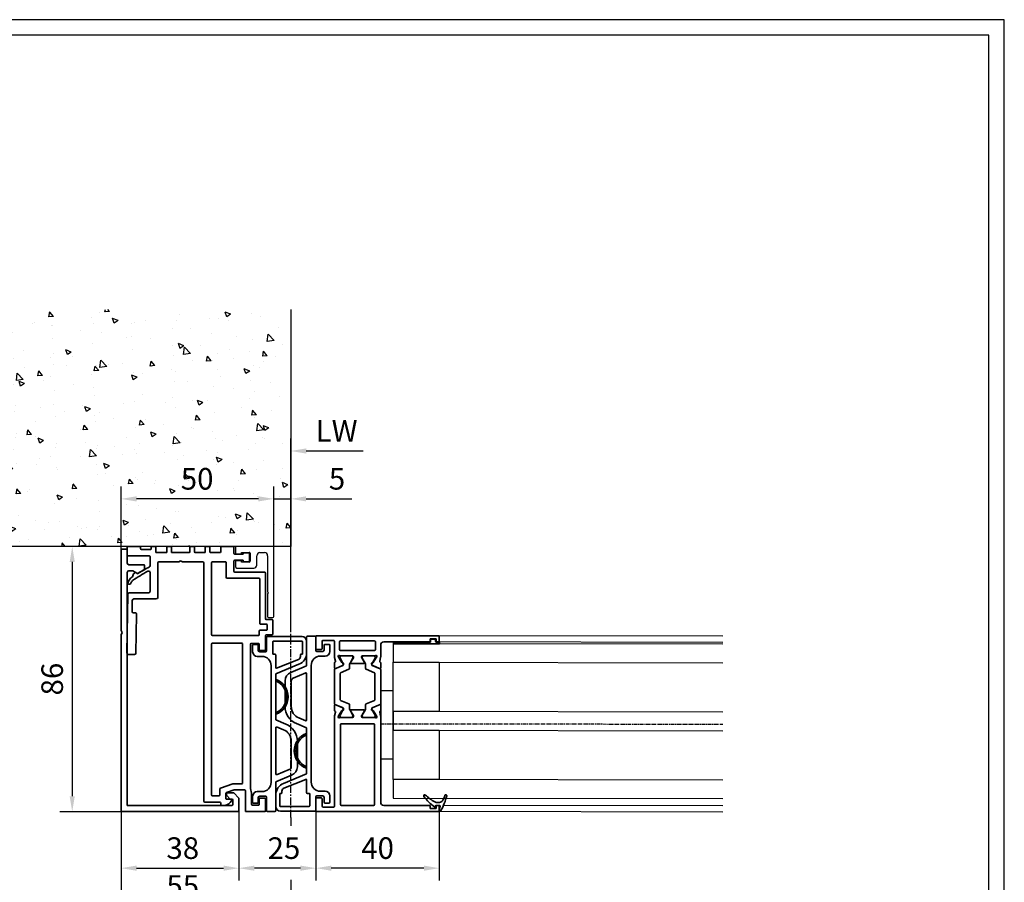
# Model space of a CAD drawing. Units: millimetres. Extents: x 0 to 1189, y -6584 to 0.
# Drawn here: x 275 to 594, y -6443 to -6164 of the extents above; entities that cross this region are included whole.
import ezdxf

# ---------------------------------------------------------------- set-up
doc = ezdxf.new("R2010")
doc.units = ezdxf.units.MM
doc.linetypes.add('CENTER', pattern=[2, 1.25, -0.25, 0.25, -0.25])
doc.linetypes.add('MITTEX2', pattern=[4, 2.5, -0.5, 0.5, -0.5])
for name, color, linetype in [('01_ZRahmen', 7, 'Continuous'), ('03_Mittellinie', 1, 'MITTEX2'), ('BLOCK 325232-XX-1-20 Dichtprofil$0$325232', 3, 'Continuous'), ('BLOCK_258601-XX-1-40_Verkleidungsprofil Wandmontage$0$BLOCK_258601-XX-1-40_Verkleidungsprofil Wandmontage', 3, 'Continuous'), ('BLOCK_325549-XX-1-20_Mitteldichtungsprofil PVC$0$BLOCK_325549-XX-1-20_Mitteldichtungsprofil PVC', 253, 'Continuous'), ('BLOCK_325554-XX-1-20_Vertikalprofil fest NSK$0$BLOCK_325554-XX-1-20_Vertikalprofil fest NSK', 3, 'Continuous'), ('BLOCK_325560-XX-1-20_Pfostenprofil$0$BLOCK_325560-XX-1-20_Pfostenprofil', 252, 'Continuous'), ('Duenn', 255, 'Continuous'), ('Konstruktion', 31, 'Continuous'), ('Mass', 7, 'Continuous'), ('Wand', 7, 'Continuous'), ('XREF Pro Green VP FF HSK rechts$0$Duenn', 7, 'Continuous'), ('XREF Pro Green VP HSK Anlaufprofil Seitenwand$0$Duenn', 7, 'Continuous')]:
    doc.layers.add(name, color=color, linetype=linetype)
doc.styles.add('Bemassungstext (DORMA)', font='isocpeur.ttf')
doc.dimstyles.new('DORMA_M', dxfattribs={"dimtxt": 3.5, "dimasz": 2.5, "dimexe": 2, "dimexo": 0, "dimgap": 1.5, "dimtad": 1, "dimdec": 8, "dimtxsty": 'Bemassungstext (DORMA)', "dimcen": 0.1, "dimclrt": 256, "dimadec": 8, "dimazin": 2, "dimtfac": 1, "dimtdec": 8, "dimtmove": 0, "dimatfit": 3, "dimfxl": 1, "dimtolj": 1, "dimarcsym": 0})

# ---------------------------------------------------------------- blocks, each defined once
blk = doc.blocks.new('BLOCK_325554-XX-1-20_Vertikalprofil fest NSK$0$BLOCK_325554-XX-1-20_Vertikalprofil fest NSK')
at = {"layer": 'BLOCK_325554-XX-1-20_Vertikalprofil fest NSK$0$BLOCK_325554-XX-1-20_Vertikalprofil fest NSK', "color": 3, "linetype": 'Continuous', "lineweight": 35}
for p, q in [((-57, 40), (-57, 0)), ((-52.8, 40), (-57, 40)), ((-52.5, 38.3), (-52.5, 39.7)), ((-4.5, 38.3), (-4.5, 39.7)), ((-4.2, 40), (0, 40)), ((0, 40), (0, 0)), ((-55.5, 34.3), (-55.5, 37.7)), ((-55.2, 38), (-52.8, 38)), ((-1.8, 38), (-4.2, 38)), ((-1.5, 34.3), (-1.5, 37.7)), ((-26.17, 34), (-55.2, 34)), ((-28.8, 32), (-54.7, 32)), ((-26.5, 32.06), (-26.5, 28.1)), ((-26.23, 32.77), (-26.07, 32.71)), ((-24.27, 31.56), (-26, 32.68)), ((-24.76, 33.68), (-25.93, 33.97)), ((-24.15, 34), (-22.65, 34)), ((-22.37, 33.58), (-23.3, 31.41)), ((-10.63, 33.58), (-9.7, 31.41)), ((-8.85, 34), (-10.35, 34)), ((-8.73, 31.56), (-7, 32.68)), ((-8.24, 33.68), (-7.07, 33.97)), ((-6.77, 32.77), (-6.93, 32.71)), ((-6.83, 34), (-1.8, 34)), ((-6.5, 32.06), (-6.5, 28.1)), ((-4.8, 21), (-4.8, 32)), ((-2, 32.3), (-4.5, 32.3)), ((-1.7, 21), (-1.7, 32)), ((-55, 31.7), (-55, 21.3)), ((-28.5, 21.3), (-28.5, 31.7)), ((-24.3, 28.77), (-25.82, 27.84)), ((-24.19, 31.21), (-24.18, 31.38)), ((-23.9, 31.02), (-23.44, 31.26)), ((-9.1, 31.02), (-9.56, 31.26)), ((-8.81, 31.21), (-8.82, 31.38)), ((-8.7, 28.77), (-7.18, 27.84)), ((-26.2, 27.8), (-25.98, 27.8)), ((-24, 28.6), (-24, 24.4)), ((-9, 28.6), (-9, 24.4)), ((-6.8, 27.8), (-7.02, 27.8)), ((-26.5, 20.94), (-26.5, 24.9)), ((-26.2, 25.2), (-25.98, 25.2)), ((-24.3, 24.23), (-25.82, 25.16)), ((-8.7, 24.23), (-7.18, 25.16)), ((-6.8, 25.2), (-7.02, 25.2)), ((-6.5, 20.94), (-6.5, 24.9)), ((-54.7, 21), (-28.8, 21)), ((-26.23, 20.23), (-26.07, 20.29)), ((-24.27, 21.44), (-26, 20.32)), ((-24.76, 19.32), (-25.93, 19.03)), ((-24.19, 21.79), (-24.18, 21.62)), ((-23.9, 21.98), (-23.44, 21.74)), ((-22.37, 19.42), (-23.3, 21.59)), ((-10.63, 19.42), (-9.7, 21.59)), ((-9.1, 21.98), (-9.56, 21.74)), ((-8.81, 21.79), (-8.82, 21.62)), ((-8.73, 21.44), (-7, 20.32)), ((-8.24, 19.32), (-7.07, 19.03)), ((-6.77, 20.23), (-6.93, 20.29)), ((-4.5, 20.7), (-2, 20.7)), ((-55, 3), (-55, 18)), ((-54, 19), (-26.17, 19)), ((-24.15, 19), (-22.65, 19)), ((-8.85, 19), (-10.35, 19)), ((-3, 19), (-6.83, 19)), ((-2, 3), (-2, 18)), ((-57, 0), (-55, 0)), ((-56, 3), (-55, 3)), ((-56, 1), (-56, 3)), ((-55, 1), (-56, 1)), ((-55, 0), (-55, 1)), ((-1, 3), (-2, 3)), ((-2, 0), (-2, 1)), ((-2, 1), (-1, 1)), ((0, 0), (-2, 0)), ((-1, 1), (-1, 3))]:
    blk.add_line(p, q, dxfattribs=at)
at = {"layer": 'BLOCK_325554-XX-1-20_Vertikalprofil fest NSK$0$BLOCK_325554-XX-1-20_Vertikalprofil fest NSK', "color": 8, "linetype": 'Continuous', "lineweight": 35}
for p, q in [((-25.86, 32.19), (-26.1, 32.19)), ((-23.88, 31.13), (-25.69, 32.17)), ((-22.25, 33.82), (-23.35, 31.22)), ((-22.11, 29.28), (-20.96, 31.98)), ((-11.03, 34), (-21.97, 34)), ((-20.78, 32.1), (-12.22, 32.1)), ((-10.89, 29.28), (-12.04, 31.98)), ((-10.75, 33.82), (-9.65, 31.22)), ((-9.12, 31.13), (-7.31, 32.17)), ((-7.14, 32.19), (-6.9, 32.19)), ((-26.49, 31.8), (-26.49, 28.4)), ((-25.69, 28.03), (-24.11, 28.94)), ((-23.53, 31.1), (-23.78, 31.1)), ((-23.51, 29.1), (-22.38, 29.1)), ((-9.49, 29.1), (-10.62, 29.1)), ((-9.47, 31.1), (-9.22, 31.1)), ((-7.31, 28.03), (-8.89, 28.94)), ((-6.51, 31.8), (-6.51, 28.4)), ((-26.1, 28.01), (-25.86, 28.01)), ((-6.9, 28.01), (-7.14, 28.01)), ((-26.49, 21.2), (-26.49, 24.6)), ((-26.1, 24.99), (-25.86, 24.99)), ((-25.69, 24.97), (-24.11, 24.06)), ((-23.51, 23.9), (-22.38, 23.9)), ((-22.11, 23.72), (-20.96, 21.02)), ((-10.89, 23.72), (-12.04, 21.02)), ((-9.49, 23.9), (-10.62, 23.9)), ((-7.31, 24.97), (-8.89, 24.06)), ((-6.9, 24.99), (-7.14, 24.99)), ((-6.51, 21.2), (-6.51, 24.6)), ((-25.86, 20.81), (-26.1, 20.81)), ((-23.88, 21.87), (-25.69, 20.83)), ((-23.53, 21.9), (-23.78, 21.9)), ((-22.25, 19.18), (-23.35, 21.78)), ((-12.22, 20.9), (-20.78, 20.9)), ((-10.75, 19.18), (-9.65, 21.78)), ((-9.47, 21.9), (-9.22, 21.9)), ((-9.12, 21.87), (-7.31, 20.83)), ((-7.14, 20.81), (-6.9, 20.81)), ((-21.97, 19), (-11.03, 19))]:
    blk.add_line(p, q, dxfattribs=at)
at = {"layer": 'BLOCK_325554-XX-1-20_Vertikalprofil fest NSK$0$BLOCK_325554-XX-1-20_Vertikalprofil fest NSK', "color": 3, "linetype": 'Continuous', "lineweight": 35}
for centre, radius, start, end in [((-52.8, 39.7), 0.3, 0, 90), ((-4.2, 39.7), 0.3, 90, 180), ((-55.2, 37.7), 0.3, 90, 180), ((-52.8, 38.3), 0.3, 270, 0), ((-4.2, 38.3), 0.3, 180, 270), ((-1.8, 37.7), 0.3, 0, 90), ((-55.2, 34.3), 0.3, 180, 270), ((-54.7, 31.7), 0.3, 90, 180), ((-28.8, 31.7), 0.3, 0, 90), ((-26.32, 32.48), 0.3, 72, 211.7883), ((-27, 32.06), 0.5, 0, 31.7883), ((-26.17, 33), 1, 76, 90), ((-26.16, 32.43), 0.3, 57, 72), ((-24.69, 33.97), 0.3, 256, 333.3461), ((-24.15, 33.7), 0.3, 90, 153.3461), ((-22.65, 33.7), 0.3, 337, 90), ((-10.35, 33.7), 0.3, 90, 203), ((-8.85, 33.7), 0.3, 26.6539, 90), ((-8.31, 33.97), 0.3, 206.6539, 284), ((-6.83, 33), 1, 90, 104), ((-6.84, 32.43), 0.3, 108, 123), ((-6.68, 32.48), 0.3, 328.2117, 108), ((-6, 32.06), 0.5, 148.2117, 180), ((-4.5, 32), 0.3, 90, 180), ((-2, 32), 0.3, 0, 90), ((-1.8, 34.3), 0.3, 270, 0), ((-24.2, 28.6), 0.2, 0, 121.4), ((-24.38, 31.39), 0.2, 356.7993, 57), ((-23.99, 31.2), 0.2, 176.7993, 297), ((-23.57, 31.52), 0.3, 297, 337), ((-9.43, 31.52), 0.3, 203, 243), ((-9.01, 31.2), 0.2, 243, 3.2007), ((-8.8, 28.6), 0.2, 58.6, 180), ((-8.62, 31.39), 0.2, 123, 183.2007), ((-26.2, 28.1), 0.3, 180, 270), ((-25.98, 28.1), 0.3, 270, 301.4), ((-7.02, 28.1), 0.3, 238.6, 270), ((-6.8, 28.1), 0.3, 270, 0), ((-26.2, 24.9), 0.3, 90, 180), ((-25.98, 24.9), 0.3, 58.6, 90), ((-24.2, 24.4), 0.2, 238.6, 0), ((-8.8, 24.4), 0.2, 180, 301.4), ((-7.02, 24.9), 0.3, 90, 121.4), ((-6.8, 24.9), 0.3, 0, 90), ((-54.7, 21.3), 0.3, 180, 270), ((-28.8, 21.3), 0.3, 270, 0), ((-26.32, 20.52), 0.3, 148.2117, 288), ((-27, 20.94), 0.5, 328.2117, 0), ((-26.16, 20.57), 0.3, 288, 303), ((-24.69, 19.03), 0.3, 26.6539, 104), ((-24.15, 19.3), 0.3, 206.6539, 270), ((-24.38, 21.61), 0.2, 303, 3.2007), ((-23.99, 21.8), 0.2, 63, 183.2007), ((-23.57, 21.48), 0.3, 23, 63), ((-22.65, 19.3), 0.3, 270, 23), ((-10.35, 19.3), 0.3, 157, 270), ((-9.43, 21.48), 0.3, 117, 157), ((-9.01, 21.8), 0.2, 356.7993, 117), ((-8.85, 19.3), 0.3, 270, 333.3461), ((-8.62, 21.61), 0.2, 176.7993, 237), ((-8.31, 19.03), 0.3, 76, 153.3461), ((-6.84, 20.57), 0.3, 237, 252), ((-6.68, 20.52), 0.3, 252, 31.7883), ((-6, 20.94), 0.5, 180, 211.7883), ((-4.5, 21), 0.3, 180, 270), ((-2, 21), 0.3, 270, 0), ((-54, 18), 1, 90, 180), ((-26.17, 20), 1, 270, 284), ((-6.83, 20), 1, 256, 270), ((-3, 18), 1, 0, 90)]:
    blk.add_arc(centre, radius, start, end, dxfattribs=at)
at = {"layer": 'BLOCK_325554-XX-1-20_Vertikalprofil fest NSK$0$BLOCK_325554-XX-1-20_Vertikalprofil fest NSK', "color": 8, "linetype": 'Continuous', "lineweight": 35}
for centre, radius, start, end in [((-26.1, 31.8), 0.39, 90, 180), ((-25.79, 32), 0.2, 60, 108.1949), ((-21.97, 33.7), 0.3, 90, 157), ((-20.78, 31.9), 0.2, 90, 157), ((-12.22, 31.9), 0.2, 23, 90), ((-11.03, 33.7), 0.3, 23, 90), ((-7.21, 32), 0.2, 71.8051, 120), ((-6.9, 31.8), 0.39, 0, 90), ((-23.51, 27.9), 1.2, 90, 120), ((-23.78, 31.3), 0.2, 240, 270), ((-23.53, 31.3), 0.2, 270, 337), ((-22.38, 29.4), 0.3, 270, 337), ((-10.62, 29.4), 0.3, 203, 270), ((-9.47, 31.3), 0.2, 203, 270), ((-9.49, 27.9), 1.2, 60, 90), ((-9.22, 31.3), 0.2, 270, 300), ((-26.1, 28.4), 0.39, 180, 270), ((-25.79, 28.2), 0.2, 251.8051, 300), ((-7.21, 28.2), 0.2, 240, 288.1949), ((-6.9, 28.4), 0.39, 270, 0), ((-26.1, 24.6), 0.39, 90, 180), ((-25.79, 24.8), 0.2, 60, 108.1949), ((-23.51, 25.1), 1.2, 240, 270), ((-22.38, 23.6), 0.3, 23, 90), ((-10.62, 23.6), 0.3, 90, 157), ((-9.49, 25.1), 1.2, 270, 300), ((-7.21, 24.8), 0.2, 71.8051, 120), ((-6.9, 24.6), 0.39, 0, 90), ((-26.1, 21.2), 0.39, 180, 270), ((-25.79, 21), 0.2, 251.8051, 300), ((-23.78, 21.7), 0.2, 90, 120), ((-23.53, 21.7), 0.2, 23, 90), ((-21.97, 19.3), 0.3, 203, 270), ((-20.78, 21.1), 0.2, 203, 270), ((-12.22, 21.1), 0.2, 270, 337), ((-11.03, 19.3), 0.3, 270, 337), ((-9.47, 21.7), 0.2, 90, 157), ((-9.22, 21.7), 0.2, 60, 90), ((-7.21, 21), 0.2, 240, 288.1949), ((-6.9, 21.2), 0.39, 270, 0)]:
    blk.add_arc(centre, radius, start, end, dxfattribs=at)
blk = doc.blocks.new('BLOCK_325554-XX-1-20_Vertikalprofil fest NSK')
at = {"layer": 'BLOCK_325554-XX-1-20_Vertikalprofil fest NSK$0$BLOCK_325554-XX-1-20_Vertikalprofil fest NSK', "xscale": -1, "rotation": 270}
blk.add_blockref('BLOCK_325554-XX-1-20_Vertikalprofil fest NSK$0$BLOCK_325554-XX-1-20_Vertikalprofil fest NSK', (0, 0), dxfattribs=at)
blk = doc.blocks.new('XREF Pro Green VP FF HSK rechts$0$32542400120')
at = {"color": 9, "linetype": 'Continuous', "lineweight": 35}
for p, q in [((-1.8, 0.79), (-1.8, 0.74)), ((1, -0.47), (1, 0.61)), ((3.5, 2.61), (3.5, 2.62)), ((-0.2, -0.75), (-0.3, -0.75))]:
    blk.add_line(p, q, dxfattribs=at)
at = {"color": 9, "linetype": 'Continuous', "lineweight": 18}
blk.add_line((0, -0.56), (0, 0.56), dxfattribs=at)
at = {"color": 9, "linetype": 'Continuous', "lineweight": 35}
for centre, radius, start, end in [((-1.5, 0.79), 0.3, 118.6504, 180), ((-1.5, 0.74), 0.3, 180, 286.078), ((7.95, -16.5), 20, 103.9388, 118.6504), ((4.12, -18.76), 20, 102.6082, 106.078), ((-0.2, 0.56), 0.2, 0, 102.6082), ((2, 0.61), 1, 117.8766, 180), ((10.88, -16.18), 20, 112.2416, 117.8766), ((3.2, 2.62), 0.3, 0, 103.9388), ((3.2, 2.61), 0.3, 292.2416, 0), ((-0.3, -0.95), 0.2, 90, 217.6255), ((15.38, 11.14), 20, 217.6255, 231.3007), ((-0.2, -0.55), 0.2, 270, 0), ((2, -0.47), 1, 180, 211.0765), ((18.27, 9.34), 20, 211.0765, 221.9457), ((3.13, -4.16), 0.4, 231.3007, 338.6741), ((3.1, -4.3), 0.4, 0, 41.9457)]:
    blk.add_arc(centre, radius, start, end, dxfattribs=at)
blk = doc.blocks.new('*U469')
at = {"layer": 'BLOCK_325549-XX-1-20_Mitteldichtungsprofil PVC$0$BLOCK_325549-XX-1-20_Mitteldichtungsprofil PVC', "color": 9, "linetype": 'Continuous', "lineweight": 35}
for p, q in [((-55.3, 13), (-51.54, 13)), ((-56.8, 11.5), (-56.8, 0.3)), ((-55.3, 2.2), (-55.3, 11.5)), ((-55.1, 11.7), (-51.3, 11.7)), ((-51.1, 11.5), (-51.1, 11.2)), ((-50.9, 11), (-50.32, 11)), ((-49.4, 10.37), (-46.53, 3.27)), ((-47.83, 10.5), (-44.8, 3)), ((-22.92, 10), (-14.65, 10)), ((-22.92, 8), (-14.65, 8)), ((-13.72, 7.37), (-12.07, 3.27)), ((-11.87, 8.12), (-9.8, 3)), ((-29.8, 3), (-28.49, 6.25)), ((-27.53, 3.27), (-26.63, 5.5)), ((-56.5, 0), (-52.2, 0)), ((-55.1, 2), (-51.3, 2)), ((-51.1, 2.2), (-51.1, 2.8)), ((-50.9, 3), (-46.71, 3)), ((-47.4, 1.5), (-9.6, 1.5)), ((-44.8, 3), (-29.8, 3)), ((-42.96, 3), (-42.42, 3)), ((-32.18, 3), (-31.64, 3)), ((-27.35, 3), (-12.25, 3)), ((-9.8, 3), (-0.5, 3)), ((-0.5, 0), (-4.8, 0)), ((-0.2, 2.7), (-0.2, 0.3)), ((-54.2, -3), (-54.2, -4.2)), ((-52.4, -2.7), (-53.9, -2.7)), ((-51.9, -0.3), (-51.9, -2.2)), ((-50.4, -1.5), (-50.4, -3)), ((-6.6, -3), (-6.6, -1.5)), ((-5.1, -0.3), (-5.1, -2.2)), ((-4.6, -2.7), (-3.1, -2.7)), ((-2.8, -3), (-2.8, -4.2)), ((-53.9, -4.5), (-51.9, -4.5)), ((-3.1, -4.5), (-5.1, -4.5))]:
    blk.add_line(p, q, dxfattribs=at)
for centre, radius, start, end in [((-55.3, 11.5), 1.5, 90, 180), ((-51.54, 9), 4, 22, 90), ((-55.1, 11.5), 0.2, 90, 180), ((-51.3, 11.5), 0.2, 0, 90), ((-50.9, 11.2), 0.2, 180, 270), ((-50.32, 10), 1, 22, 90), ((-22.92, 4), 6, 90, 158), ((-14.65, 7), 3, 22, 90), ((-37.3, 1), 6, 19.4712, 160.5288), ((-37.3, 1), 5.5, 21.3237, 158.6763), ((-22.92, 4), 4, 90, 158), ((-14.65, 7), 1, 22, 90), ((-46.71, 3.2), 0.2, 270, 22), ((-27.35, 3.2), 0.2, 158, 270), ((-12.25, 3.2), 0.2, 270, 22), ((-56.5, 0.3), 0.3, 180, 270), ((-55.1, 2.2), 0.2, 180, 270), ((-51.3, 2.2), 0.2, 270, 0), ((-50.9, 2.8), 0.2, 90, 180), ((-47.4, -1.5), 3, 90, 180), ((-9.6, -1.5), 3, 0, 90), ((-4.8, -0.3), 0.3, 90, 180), ((-0.5, 2.7), 0.3, 0, 90), ((-0.5, 0.3), 0.3, 270, 0), ((-53.9, -3), 0.3, 90, 180), ((-52.4, -2.2), 0.5, 270, 0), ((-52.2, -0.3), 0.3, 0, 90), ((-51.9, -3), 1.5, 270, 0), ((-5.1, -3), 1.5, 180, 270), ((-4.6, -2.2), 0.5, 180, 270), ((-3.1, -3), 0.3, 0, 90), ((-53.9, -4.2), 0.3, 180, 270), ((-3.1, -4.2), 0.3, 270, 0)]:
    blk.add_arc(centre, radius, start, end, dxfattribs=at)
blk = doc.blocks.new('BLOCK_325549-XX-1-20_Mitteldichtungsprofil PVC')
at = {"layer": 'BLOCK_325549-XX-1-20_Mitteldichtungsprofil PVC$0$BLOCK_325549-XX-1-20_Mitteldichtungsprofil PVC', "rotation": 90.00000000000001}
blk.add_blockref('*U469', (0, 0), dxfattribs=at)
blk = doc.blocks.new('XREF Pro Green VP FF HSK rechts$0$32554801120')
at = {"layer": 'XREF Pro Green VP FF HSK rechts$0$Duenn', "color": 9, "linetype": 'Continuous', "lineweight": 35}
for p, q in [((-1.1, 2.1), (-1.6, 2.1)), ((-1.6, 2.1), (-1.6, -12.8)), ((-1.1, 1.1), (-1.1, 2.1)), ((-0.4, 0.8), (-0.8, 0.8)), ((-0.1, -0.5), (-0.1, 0.5)), ((-1.1, -0.8), (-0.4, -0.8)), ((-1.1, -12.8), (-1.1, -0.8)), ((-1.1, -2.6), (-1.1, -10.6)), ((-1, -2.6), (-1.1, -2.6)), ((-1, -2.6), (-1, -10.6)), ((-1, -10.6), (-1.1, -10.6)), ((-1.6, -12.8), (-1.1, -12.8))]:
    blk.add_line(p, q, dxfattribs=at)
for centre, start, end in [((-0.8, 1.1), 180, 270), ((-0.4, 0.5), 0, 90), ((-0.4, -0.5), 270, 0)]:
    blk.add_arc(centre, 0.3, start, end, dxfattribs=at)
blk = doc.blocks.new('XREF Pro Green VP FF HSK rechts')
at = {"layer": 'XREF Pro Green VP FF HSK rechts$0$Duenn'}
blk.add_blockref('BLOCK_325549-XX-1-20_Mitteldichtungsprofil PVC', (-40, 57), dxfattribs=at)
at = {"layer": 'XREF Pro Green VP FF HSK rechts$0$Duenn', "xscale": -1}
blk.add_blockref('BLOCK_325554-XX-1-20_Vertikalprofil fest NSK', (0, 57), dxfattribs=at)
at = {"layer": 'XREF Pro Green VP FF HSK rechts$0$Duenn', "xscale": -1, "rotation": 270}
blk.add_blockref('XREF Pro Green VP FF HSK rechts$0$32554801120', (-2, 56), dxfattribs=at)
at = {"layer": 'XREF Pro Green VP FF HSK rechts$0$Duenn', "color": 2, "xscale": -1, "rotation": 270}
blk.add_blockref('XREF Pro Green VP FF HSK rechts$0$32542400120', (-0.5, 2), dxfattribs=at)
blk = doc.blocks.new('*D352')
at = {"layer": 'Defpoints', "color": 0, "transparency": 16777216}
for p in [(310.39, -6334.25), (291.85, -6420.15), (307.69, -6420.15)]:
    blk.add_point(p, dxfattribs=at)
at = {"layer": 'Mass', "color": 0, "lineweight": -2, "transparency": 16777216}
for p, q in [((310.39, -6334.25), (287.85, -6334.25)), ((291.85, -6339.25), (291.85, -6415.15)), ((307.69, -6420.15), (287.85, -6420.15))]:
    blk.add_line(p, q, dxfattribs=at)
at = {"layer": 'Mass', "color": 0, "transparency": 16777216}
for points in [[(291.02, -6339.25), (292.69, -6339.25), (291.85, -6334.25)], [(291.02, -6415.15), (292.69, -6415.15), (291.85, -6420.15)]]:
    blk.add_solid(points, dxfattribs=at)
at = {"layer": 'Mass', "transparency": 16777216, "insert": (285.35, -6377.2), "char_height": 7, "attachment_point": 5, "rotation": 90, "style": 'Bemassungstext (DORMA)'}
blk.add_mtext('\\A1;86', dxfattribs=at)
blk = doc.blocks.new('*D353')
at = {"layer": 'Defpoints', "color": 0, "transparency": 16777216}
for p in [(307.69, -6318.83), (307.69, -6335.15), (357.19, -6334.25)]:
    blk.add_point(p, dxfattribs=at)
at = {"layer": 'Mass', "color": 0, "lineweight": -2, "transparency": 16777216}
for p, q in [((307.69, -6335.15), (307.69, -6314.83)), ((357.19, -6334.25), (357.19, -6314.82)), ((352.19, -6318.82), (312.69, -6318.83))]:
    blk.add_line(p, q, dxfattribs=at)
at = {"layer": 'Mass', "color": 0, "transparency": 16777216}
for points in [[(312.69, -6317.99), (312.69, -6319.66), (307.69, -6318.83)], [(352.19, -6317.99), (352.19, -6319.66), (357.19, -6318.82)]]:
    blk.add_solid(points, dxfattribs=at)
at = {"layer": 'Mass', "transparency": 16777216, "insert": (332.34, -6312.33), "char_height": 7, "attachment_point": 5, "rotation": 0.006, "style": 'Bemassungstext (DORMA)'}
blk.add_mtext('\\A1;50', dxfattribs=at)
blk = doc.blocks.new('*D354')
at = {"layer": 'Defpoints', "color": 0, "transparency": 16777216}
for p in [(370.84, -6420.25), (410.84, -6420.25), (370.84, -6438.45)]:
    blk.add_point(p, dxfattribs=at)
at = {"layer": 'Mass', "color": 0, "lineweight": -2, "transparency": 16777216}
for p, q in [((370.84, -6420.25), (370.84, -6442.45)), ((410.84, -6420.25), (410.84, -6442.45)), ((405.84, -6438.45), (375.84, -6438.45))]:
    blk.add_line(p, q, dxfattribs=at)
at = {"layer": 'Mass', "color": 0, "transparency": 16777216}
for points in [[(375.84, -6437.62), (375.84, -6439.29), (370.84, -6438.45)], [(405.84, -6437.62), (405.84, -6439.28), (410.84, -6438.45)]]:
    blk.add_solid(points, dxfattribs=at)
at = {"layer": 'Mass', "transparency": 16777216, "insert": (390.84, -6431.95), "char_height": 7, "attachment_point": 5, "rotation": 0.006, "style": 'Bemassungstext (DORMA)'}
blk.add_mtext('\\A1;40', dxfattribs=at)
blk = doc.blocks.new('*D355')
at = {"layer": 'Defpoints', "color": 0, "transparency": 16777216}
for p in [(345.89, -6419.85), (370.84, -6420.25), (345.89, -6438.46)]:
    blk.add_point(p, dxfattribs=at)
at = {"layer": 'Mass', "color": 0, "lineweight": -2, "transparency": 16777216}
for p, q in [((345.89, -6419.85), (345.89, -6442.46)), ((370.84, -6420.25), (370.84, -6442.45)), ((365.84, -6438.45), (350.89, -6438.46))]:
    blk.add_line(p, q, dxfattribs=at)
at = {"layer": 'Mass', "color": 0, "transparency": 16777216}
for points in [[(350.89, -6437.62), (350.89, -6439.29), (345.89, -6438.46)], [(365.84, -6437.62), (365.84, -6439.29), (370.84, -6438.45)]]:
    blk.add_solid(points, dxfattribs=at)
at = {"layer": 'Mass', "transparency": 16777216, "insert": (360.49, -6431.96), "char_height": 7, "attachment_point": 5, "rotation": 0.006, "style": 'Bemassungstext (DORMA)'}
blk.add_mtext('\\A1;25', dxfattribs=at)
blk = doc.blocks.new('*D356')
at = {"layer": 'Defpoints', "color": 0, "transparency": 16777216}
for p in [(362.68, -6318.82), (357.19, -6334.48), (362.69, -6361.45)]:
    blk.add_point(p, dxfattribs=at)
at = {"layer": 'Mass', "color": 0, "lineweight": -2, "transparency": 16777216}
for p, q in [((357.19, -6334.48), (357.18, -6314.82)), ((362.69, -6361.45), (362.68, -6314.82)), ((352.18, -6318.82), (347.18, -6318.82)), ((357.18, -6318.82), (362.68, -6318.82)), ((367.68, -6318.82), (382.44, -6318.82))]:
    blk.add_line(p, q, dxfattribs=at)
at = {"layer": 'Mass', "color": 0, "transparency": 16777216}
for points in [[(352.18, -6317.99), (352.19, -6319.66), (357.18, -6318.82)], [(367.68, -6317.99), (367.68, -6319.65), (362.68, -6318.82)]]:
    blk.add_solid(points, dxfattribs=at)
at = {"layer": 'Mass', "transparency": 16777216, "insert": (377.69, -6312.32), "char_height": 7, "attachment_point": 5, "rotation": 0.011, "style": 'Bemassungstext (DORMA)'}
blk.add_mtext('\\A1;5', dxfattribs=at)
blk = doc.blocks.new('*D357')
at = {"layer": 'Defpoints', "color": 0, "transparency": 16777216}
for p in [(307.69, -6420.15), (345.89, -6419.85), (345.89, -6438.46)]:
    blk.add_point(p, dxfattribs=at)
at = {"layer": 'Mass', "color": 0, "lineweight": -2, "transparency": 16777216}
for p, q in [((307.69, -6420.15), (307.69, -6442.45)), ((345.89, -6419.85), (345.89, -6442.46)), ((312.69, -6438.45), (340.89, -6438.46))]:
    blk.add_line(p, q, dxfattribs=at)
at = {"layer": 'Mass', "color": 0, "transparency": 16777216}
for points in [[(312.69, -6437.62), (312.69, -6439.29), (307.69, -6438.45)], [(340.89, -6437.62), (340.89, -6439.29), (345.89, -6438.46)]]:
    blk.add_solid(points, dxfattribs=at)
at = {"layer": 'Mass', "transparency": 16777216, "insert": (327.69, -6431.96), "char_height": 7, "attachment_point": 5, "rotation": 359.994, "style": 'Bemassungstext (DORMA)'}
blk.add_mtext('\\A1;38', dxfattribs=at)
blk = doc.blocks.new('BLOCK_325560-XX-1-20_Pfostenprofil$0$BLOCK_325560-XX-1-20_Pfostenprofil')
at = {"layer": 'BLOCK_325560-XX-1-20_Pfostenprofil$0$BLOCK_325560-XX-1-20_Pfostenprofil', "color": 9, "linetype": 'Continuous', "lineweight": 35}
for p, q in [((-44, 0), (-47.7, 0)), ((-39, 0), (-39.9, 0)), ((-34, 0), (-34.9, 0)), ((-26.5, 0), (-27.4, 0)), ((-21.5, 0), (-22.4, 0)), ((-13.7, 0), (-17.4, 0)), ((-48, -0.3), (-48, -2.7)), ((-47.7, -3), (-40.9, -3)), ((-43.7, -0.7), (-43.7, -0.3)), ((-40.5, -1), (-43.4, -1)), ((-40.2, -0.3), (-40.2, -0.7)), ((-38.7, -2), (-38.7, -0.3)), ((-35.2, -2), (-38.7, -2)), ((-35.2, -0.3), (-35.2, -2)), ((-33.7, -1.7), (-33.7, -0.3)), ((-28, -2), (-33.4, -2)), ((-27.7, -0.3), (-27.7, -1.7)), ((-26.2, -1.7), (-26.2, -0.3)), ((-23, -2), (-25.9, -2)), ((-22.7, -0.3), (-22.7, -1.7)), ((-21.2, -1.7), (-21.2, -0.3)), ((-18, -2), (-20.9, -2)), ((-17.7, -0.3), (-17.7, -1.7)), ((-13.4, -2.22), (-13.4, -0.3)), ((-10.4, -2.52), (-13.1, -2.52)), ((-10.4, -2.32), (-10.4, -2.52)), ((-8.7, -2.02), (-10.1, -2.02)), ((-8.4, -4.67), (-8.4, -2.32)), ((-40.6, -3.3), (-40.6, -6.21)), ((-38.1, -16.5), (-38.1, -5.3)), ((-37.8, -5), (-31.3, -5)), ((-31.3, -5), (-30.7, -4.7)), ((-30.7, -4.7), (-30.1, -5)), ((-30.1, -5), (-23.5, -5)), ((-23.2, -5.3), (-23.2, -82.5)), ((-20.7, -5.3), (-20.7, -28.5)), ((-16.2, -5), (-20.4, -5)), ((-15.9, -10), (-15.9, -5.3)), ((-13.4, -8), (-13.4, -4.77)), ((-13.1, -4.47), (-10.4, -4.47)), ((-10.4, -4.47), (-10.4, -4.67)), ((-10.1, -4.97), (-8.7, -4.97)), ((-46, -8.86), (-46.3, -9.84)), ((-44.7, -8.81), (-45.25, -8.46)), ((-40.6, -8.47), (-40.6, -14.5)), ((-3.5, -8.3), (-13.1, -8.3)), ((-3.2, -23.4), (-3.2, -8.6)), ((-5.3, -10.3), (-15.6, -10.3)), ((-5, -24.9), (-5, -10.6)), ((-47.86, -15.49), (-48.19, -34.5)), ((-41.1, -15), (-47.36, -15)), ((-46.46, -20.99), (-46.39, -17.49)), ((-45.89, -17), (-38.6, -17)), ((-45.47, -21.5), (-45.96, -21.5)), ((-45.19, -34.55), (-44.97, -22.01)), ((-2.9, -25.2), (-4.7, -25.2)), ((-1.1, -23.7), (-2.9, -23.7)), ((-2.6, -26.8), (-2.6, -25.5)), ((-0.8, -28.3), (-0.8, -24)), ((-5.2, -28.5), (-5.2, -27.4)), ((-4.9, -27.1), (-2.9, -27.1)), ((-2.9, -28.6), (-1.1, -28.6)), ((-20.7, -31.6), (-20.7, -80.5)), ((-20.4, -28.8), (-5.5, -28.8)), ((-10.9, -31.3), (-20.4, -31.3)), ((-10.6, -76.55), (-10.6, -31.6)), ((-8.1, -78.41), (-8.1, -31.7)), ((-7.8, -31.4), (-5.5, -31.4)), ((-5.2, -31.7), (-5.2, -33.4)), ((-3.2, -33.4), (-3.2, -28.9)), ((-47.7, -35.01), (-45.7, -35.04)), ((-4.9, -33.7), (-3.5, -33.7)), ((-18, -80.5), (-18, -78.61)), ((-17.8, -78.33), (-13.79, -76.87)), ((-15.8, -79.73), (-13.39, -78.85)), ((-13.69, -76.85), (-10.9, -76.85)), ((-13.39, -78.85), (-10, -78.85)), ((-9.7, -79.15), (-9.7, -85.9)), ((-7.7, -79.9), (-8.1, -78.41)), ((-22.9, -82.8), (-18, -82.8)), ((-20.4, -80.8), (-18.3, -80.8)), ((-16, -81.6), (-16, -80.01)), ((-14.5, -81.9), (-15.7, -81.9)), ((-14.2, -82.4), (-14.2, -82.2)), ((-7.7, -83.5), (-7.7, -79.9)), ((-5.2, -81.8), (-5.2, -83.5)), ((-3.5, -81.5), (-4.9, -81.5)), ((-3.2, -85.6), (-3.2, -81.8)), ((-17.7, -83.1), (-17.7, -83.9)), ((-17.7, -83.9), (-16.34, -83.9)), ((-9.7, -85.9), (-3.5, -85.9)), ((-5.5, -83.8), (-7.4, -83.8))]:
    blk.add_line(p, q, dxfattribs=at)
for centre, radius, start, end in [((-47.7, -0.3), 0.3, 90, 180), ((-44, -0.3), 0.3, 0, 90), ((-39.9, -0.3), 0.3, 90, 180), ((-39, -0.3), 0.3, 0, 90), ((-34.9, -0.3), 0.3, 90, 180), ((-34, -0.3), 0.3, 0, 90), ((-27.4, -0.3), 0.3, 90, 180), ((-26.5, -0.3), 0.3, 0, 90), ((-22.4, -0.3), 0.3, 90, 180), ((-21.5, -0.3), 0.3, 0, 90), ((-17.4, -0.3), 0.3, 90, 180), ((-13.7, -0.3), 0.3, 0, 90), ((-47.7, -2.7), 0.3, 180, 270), ((-43.4, -0.7), 0.3, 180, 270), ((-40.9, -3.3), 0.3, 0, 90), ((-40.5, -0.7), 0.3, 270, 0), ((-33.4, -1.7), 0.3, 180, 270), ((-28, -1.7), 0.3, 270, 0), ((-25.9, -1.7), 0.3, 180, 270), ((-23, -1.7), 0.3, 270, 0), ((-20.9, -1.7), 0.3, 180, 270), ((-18, -1.7), 0.3, 270, 0), ((-13.1, -2.22), 0.3, 180, 270), ((-10.1, -2.32), 0.3, 90, 180), ((-8.7, -2.32), 0.3, 0, 90), ((-41.1, -6.21), 0.5, 296.7755, 0), ((-37.8, -5.3), 0.3, 90, 180), ((-23.5, -5.3), 0.3, 0, 90), ((-20.4, -5.3), 0.3, 90, 180), ((-16.2, -5.3), 0.3, 0, 90), ((-13.1, -4.77), 0.3, 90, 180), ((-10.1, -4.67), 0.3, 180, 270), ((-8.7, -4.67), 0.3, 270, 0), ((-18.35, -51.3), 49, 117.9741, 124.7478), ((-45.8, -8.92), 0.2, 122.933, 162.85), ((-18.35, -51.3), 50.7, 122.3266, 122.933), ((-45.35, -8.63), 0.2, 57.5, 122.3266), ((-18.35, -51.3), 50, 116.7755, 121.803), ((-41.1, -8.47), 0.5, 0, 117.9741), ((-13.1, -8), 0.3, 180, 270), ((-3.5, -8.6), 0.3, 0, 90), ((-47.27, -11.75), 0.5, 159.1711, 339.1711), ((-44, -12.99), 4, 137.4493, 159.1711), ((-18.35, -51.3), 50, 123.9867, 124.8852), ((-44, -12.99), 3, 139.4134, 159.1711), ((-15.6, -10), 0.3, 180, 270), ((-5.3, -10.6), 0.3, 0, 90), ((-47.36, -15.5), 0.5, 90, 179), ((-41.1, -14.5), 0.5, 270, 0), ((-45.89, -17.5), 0.5, 90, 179), ((-38.6, -16.5), 0.5, 270, 0), ((-45.96, -21), 0.5, 179, 270), ((-45.47, -22), 0.5, 359, 90), ((-4.7, -24.9), 0.3, 180, 270), ((-2.9, -23.4), 0.3, 180, 270), ((-2.9, -25.5), 0.3, 0, 90), ((-1.1, -24), 0.3, 0, 90), ((-20.4, -28.5), 0.3, 180, 270), ((-5.5, -28.5), 0.3, 270, 0), ((-4.9, -27.4), 0.3, 90, 180), ((-2.9, -28.9), 0.3, 90, 180), ((-2.9, -26.8), 0.3, 270, 0), ((-1.1, -28.3), 0.3, 270, 0), ((-20.4, -31.6), 0.3, 90, 180), ((-10.9, -31.6), 0.3, 0, 90), ((-7.8, -31.7), 0.3, 90, 180), ((-5.5, -31.7), 0.3, 0, 90), ((-47.69, -34.51), 0.5, 179, 269), ((-45.69, -34.54), 0.5, 269, 359), ((-4.9, -33.4), 0.3, 180, 270), ((-3.5, -33.4), 0.3, 270, 0), ((-10.9, -76.55), 0.3, 270, 0), ((-17.7, -78.61), 0.3, 110, 180), ((-15.7, -80.01), 0.3, 110, 180), ((-13.69, -77.15), 0.3, 90, 110), ((-10, -79.15), 0.3, 0, 90), ((-22.9, -82.5), 0.3, 180, 270), ((-20.4, -80.5), 0.3, 180, 270), ((-18.3, -80.5), 0.3, 270, 0), ((-18, -83.1), 0.3, 0, 90), ((-16.82, -80.94), 3, 279.2047, 330.8483), ((-15.7, -81.6), 0.3, 180, 270), ((-14.5, -82.2), 0.3, 0, 90), ((-4.9, -81.8), 0.3, 90, 180), ((-3.5, -81.8), 0.3, 0, 90), ((-7.4, -83.5), 0.3, 180, 270), ((-5.5, -83.5), 0.3, 270, 0), ((-3.5, -85.6), 0.3, 270, 0)]:
    blk.add_arc(centre, radius, start, end, dxfattribs=at)
blk = doc.blocks.new('BLOCK_325560-XX-1-20_Pfostenprofil')
at = {"layer": 'BLOCK_325560-XX-1-20_Pfostenprofil$0$BLOCK_325560-XX-1-20_Pfostenprofil', "color": 4}
blk.add_blockref('BLOCK_325560-XX-1-20_Pfostenprofil$0$BLOCK_325560-XX-1-20_Pfostenprofil', (0, 0), dxfattribs=at)
blk = doc.blocks.new('BLOCK_258601-XX-1-40_Verkleidungsprofil Wandmontage$0$25860101140')
at = {"layer": 'BLOCK_258601-XX-1-40_Verkleidungsprofil Wandmontage$0$BLOCK_258601-XX-1-40_Verkleidungsprofil Wandmontage', "color": 3, "linetype": 'Continuous', "lineweight": 35}
for p, q in [((-50, -0.9), (-50, -27.21)), ((-48, -0.9), (-50, -0.9)), ((-48, -5.4), (-48, -0.9)), ((-42.7, -5.9), (-47.5, -5.9)), ((-42.4, -7.2), (-42.4, -6.2)), ((-48, -83.9), (-48, -8.4)), ((-47.5, -7.9), (-46.2, -7.9)), ((-46.2, -7.9), (-44.65, -8.7)), ((-44.65, -8.7), (-42.66, -7.64)), ((-50, -27.21), (-49.6, -27.9)), ((-49.6, -27.9), (-50, -28.59)), ((-50, -28.59), (-50, -85.9)), ((-15.8, -80.1), (-15.8, -80.6)), ((-15.8, -80.6), (-14.6, -81.8)), ((-13.49, -79.8), (-15.5, -79.8)), ((-14.6, -81.8), (-14.1, -81.8)), ((-13.8, -82.1), (-13.8, -83.6)), ((-11.8, -81.49), (-13.49, -79.8)), ((-11.8, -85.6), (-11.8, -81.49)), ((-50, -85.9), (-12.1, -85.9)), ((-14.1, -83.9), (-48, -83.9))]:
    blk.add_line(p, q, dxfattribs=at)
for centre, radius, start, end in [((-47.5, -5.4), 0.5, 180, 270), ((-42.7, -6.2), 0.3, 0, 90), ((-47.5, -8.4), 0.5, 90, 180), ((-42.9, -7.2), 0.5, 298.0725, 0), ((-15.5, -80.1), 0.3, 90, 180), ((-14.1, -82.1), 0.3, 0, 90), ((-14.1, -83.6), 0.3, 270, 0), ((-12.1, -85.6), 0.3, 270, 0)]:
    blk.add_arc(centre, radius, start, end, dxfattribs=at)
blk = doc.blocks.new('BLOCK_258601-XX-1-40_Verkleidungsprofil Wandmontage')
at = {"layer": 'BLOCK_258601-XX-1-40_Verkleidungsprofil Wandmontage$0$BLOCK_258601-XX-1-40_Verkleidungsprofil Wandmontage', "color": 4}
blk.add_blockref('BLOCK_258601-XX-1-40_Verkleidungsprofil Wandmontage$0$25860101140', (0, 0), dxfattribs=at)
blk = doc.blocks.new('BLOCK 325232-XX-1-20 Dichtprofil$0$BLOCK 325232-XX-1-20 Dichtprofil')
at = {"layer": 'BLOCK 325232-XX-1-20 Dichtprofil$0$325232'}
for p, q in [((0.000083, 22.723775), (0, 0)), ((1.700029, 23.023774), (0.300083, 23.023774)), ((2.000029, 15.3), (2.000029, 22.723774)), ((1.700029, 15), (2.000029, 15.3)), ((2.000029, 14.7), (1.700029, 15)), ((2.000029, 3), (2.000029, 14.7)), ((11.950022, 7), (6.500022, 7)), ((12.450022, 4.9), (12.450022, 6.5)), ((5.500022, 6), (5.500022, 3)), ((7.700022, 2.2), (7.700022, 4.8)), ((8.000022, 5.1), (10.450022, 5.1)), ((10.450022, 5.1), (10.450022, 4.9)), ((10.750022, 4.6), (12.150022, 4.6)), ((0, 0), (11.950022, 0)), ((4.500022, 2), (3.000029, 2)), ((10.450022, 1.9), (8.000022, 1.9)), ((10.450022, 2.1), (10.450022, 1.9)), ((12.150022, 2.4), (10.750022, 2.4)), ((12.450022, 0.5), (12.450022, 2.1))]:
    blk.add_line(p, q, dxfattribs=at)
for centre, radius, start, end in [((0.300083, 22.723774), 0.3, 90, 179.99979), ((1.700029, 22.723774), 0.3, 0, 90), ((6.500023, 6), 1, 90.00001, 179.99999), ((11.950022, 6.5), 0.5, 0, 90), ((8.000023, 4.8), 0.3, 90.00002, 179.99998), ((10.750022, 4.9), 0.3, 180, 270), ((12.150023, 4.9), 0.3, 269.99998, 0.00002), ((3.000028, 3), 1, 180, 270), ((4.500023, 3), 1, 269.99999, 0.00001), ((8.000022, 2.2), 0.3, 180, 270), ((10.750022, 2.1), 0.3, 90, 180), ((11.950022, 0.5), 0.5, 270, 0.000014), ((12.150022, 2.1), 0.3, 0, 90)]:
    blk.add_arc(centre, radius, start, end, dxfattribs=at)
blk = doc.blocks.new('BLOCK 325232-XX-1-20 Dichtprofil')
at = {"layer": 'BLOCK 325232-XX-1-20 Dichtprofil$0$325232', "xscale": -1, "rotation": 180}
blk.add_blockref('BLOCK 325232-XX-1-20 Dichtprofil$0$BLOCK 325232-XX-1-20 Dichtprofil', (0, 0), dxfattribs=at)
blk = doc.blocks.new('XREF Pro Green VP HSK Anlaufprofil Seitenwand')
at = {"layer": 'XREF Pro Green VP HSK Anlaufprofil Seitenwand$0$Duenn'}
for name in ['BLOCK_325560-XX-1-20_Pfostenprofil', 'BLOCK_258601-XX-1-40_Verkleidungsprofil Wandmontage']:
    blk.add_blockref(name, (0.7, 0), dxfattribs=at)
at = {"layer": 'XREF Pro Green VP HSK Anlaufprofil Seitenwand$0$Duenn', "xscale": -1}
blk.add_blockref('BLOCK 325232-XX-1-20 Dichtprofil', (0.2, 0), dxfattribs=at)
at = {"layer": 'XREF Pro Green VP HSK Anlaufprofil Seitenwand$0$Duenn', "rotation": 180}
blk.add_blockref('BLOCK_325549-XX-1-20_Mitteldichtungsprofil PVC', (-2.15, -86), dxfattribs=at)
blk = doc.blocks.new('*D358')
at = {"layer": 'Defpoints', "color": 0, "transparency": 16777216}
for p in [(362.69, -6422.05), (307.69, -6432.43), (362.69, -6450.74)]:
    blk.add_point(p, dxfattribs=at)
at = {"layer": 'Mass', "color": 0, "lineweight": -2, "transparency": 16777216}
for p, q in [((362.69, -6422.05), (362.69, -6424.71)), ((307.69, -6432.43), (307.69, -6454.73)), ((362.69, -6442.21), (362.69, -6454.74)), ((312.69, -6450.73), (357.69, -6450.74))]:
    blk.add_line(p, q, dxfattribs=at)
at = {"layer": 'Mass', "color": 0, "transparency": 16777216}
for points in [[(312.69, -6449.9), (312.69, -6451.57), (307.69, -6450.73)], [(357.69, -6449.9), (357.69, -6451.57), (362.69, -6450.74)]]:
    blk.add_solid(points, dxfattribs=at)
at = {"layer": 'Mass', "transparency": 16777216, "insert": (327.69, -6444.23), "char_height": 7, "attachment_point": 5, "rotation": 359.994, "style": 'Bemassungstext (DORMA)'}
blk.add_mtext('\\A1;55', dxfattribs=at)
blk = doc.blocks.new('wand6')
at = {"layer": 'Wand'}
h = blk.add_hatch(dxfattribs=at)
h.set_pattern_fill('AR-CONC', color=1, scale=0.1)
h.set_pattern_definition([(50, (-1741.365, 1048.184), (18.21847, -1.59391), [1.905, -20.955]), (355, (-1741.365, 1048.184), (-3.52434, 19.10568), [1.524, -16.76406]), (100.4514, (-1739.847, 1048.051), (14.69412, 17.51178), [1.619, -17.80902]), (46.1842, (-1741.365, 1053.264), (27.1079, -4.20423), [2.8575, -31.4325]), (96.6356, (-1739.106, 1052.914), (23.7404, 24.7426), [2.4285, -26.71356]), (351.1842, (-1741.365, 1053.264), (23.7404, 24.7426), [2.286, -25.14597]), (21, (-1738.825, 1051.994), (15.16144, -10.22652), [1.905, -20.955]), (326, (-1738.825, 1051.994), (6.1802, 18.4188), [1.524, -16.764]), (71.4514, (-1737.562, 1051.142), (21.34164, 8.19228), [1.619, -17.809]), (37.5, (-1741.365, 1048.184), (0.30886, 8.455504), [0, -16.5608, 0, -17.018, 0, -16.8275]), (7.5, (-1741.365, 1048.184), (6.681966, 10.018057), [0, -9.7028, 0, -16.1798, 0, -6.4135]), (327.5, (-1747.0295, 1048.184), (13.55906, -0.572874), [0, -6.35, 0, -19.812, 0, -26.289]), (317.5, (-1749.57, 1048.184), (14.81292, 2.54265), [0, -8.255, 0, -13.1572, 0, -18.669])])
h.paths.add_polyline_path([(211.62, 0), (211.65, 0.09), (211.73, 76.81), (0, 76.73), (0, 0), (211.69, 0)])
blk.add_lwpolyline([(0, 76.73), (0, 0), (211.69, 0), (211.69, 0)], dxfattribs=at)
blk = doc.blocks.new('*D359')
at = {"layer": 'Defpoints', "color": 0, "transparency": 16777216}
for p in [(383.34, -6303.31), (362.69, -6361.35), (383.34, -6362.85)]:
    blk.add_point(p, dxfattribs=at)
at = {"layer": 'Mass', "color": 0, "lineweight": -2, "transparency": 16777216}
for p, q in [((362.69, -6361.35), (362.69, -6299.31)), ((367.69, -6303.31), (386.15, -6303.31))]:
    blk.add_line(p, q, dxfattribs=at)
at = {"layer": 'Mass', "color": 0, "transparency": 16777216}
blk.add_solid([(367.69, -6302.48), (367.69, -6304.15), (362.69, -6303.31)], dxfattribs=at)
at = {"layer": 'Mass', "transparency": 16777216, "insert": (377.55, -6296.81), "char_height": 7, "attachment_point": 5, "style": 'Bemassungstext (DORMA)'}
blk.add_mtext('\\A1;LW', dxfattribs=at)
blk = doc.blocks.new('DIN A2_ZRahmen')
at = {"layer": '01_ZRahmen', "color": 1}
blk.add_lwpolyline([(-594, 0), (0, 0), (0, 420), (-594, 420)], close=True, dxfattribs=at)
at = {"layer": '01_ZRahmen'}
blk.add_lwpolyline([(-574, 5), (-5, 5), (-5, 415), (-574, 415)], close=True, dxfattribs=at)

msp = doc.modelspace()

# ---------------------------------------------------------------- linework, layer by layer
at = {"layer": '03_Mittellinie'}
msp.add_line((362.68984325, -6422.04780922), (362.68984325, -6361.44781252), dxfattribs=at)
at = {"layer": 'Duenn', "color": 3}
for p, q in [((502.78623859, -6363.30464086), (410.83792408, -6363.14781247)), ((502.78623859, -6365.30464095), (410.83792408, -6365.14781257)), ((502.78623859, -6418.30255512), (412.19570197, -6418.14781217)), ((502.78623859, -6420.30464089), (410.83792408, -6420.1478125))]:
    msp.add_line(p, q, dxfattribs=at)
at = {"layer": 'Duenn', "color": 1, "linetype": 'CENTER'}
msp.add_line((391.83792469, -6391.64781273), (502.78623859, -6391.80458656), dxfattribs=at)
at = {"layer": 'Duenn', "color": 4}
for points in [[(502.78623859, -6365.92383607), (395.83792469, -6365.74781077), (395.83792469, -6371.74781077), (502.78623859, -6371.92383607)], [(502.78623859, -6387.92383607), (395.83792469, -6387.74781077), (395.83792469, -6393.74781077), (502.78623859, -6393.92383607)], [(502.78623859, -6409.92383607), (395.83792469, -6409.74781077), (395.83792469, -6415.74781077), (502.78623859, -6415.92383607)]]:
    msp.add_lwpolyline(points, dxfattribs=at)
at = {"layer": 'Duenn'}
for points in [[(410.83792469, -6387.74781077), (395.83792469, -6387.74781077), (395.83792469, -6371.74781077), (410.83792469, -6371.74781077)], [(410.83792469, -6409.74781077), (395.83792469, -6409.74781077), (395.83792469, -6393.74781077), (410.83792469, -6393.74781077)]]:
    msp.add_lwpolyline(points, close=True, dxfattribs=at)
at = {"layer": 'Duenn', "color": 2}
msp.add_lwpolyline([(391.83792469, -6403.00861288), (395.83792469, -6403.00861288), (395.83792469, -6381.00861288), (391.83792469, -6381.00861288)], close=True, dxfattribs=at)

# ---------------------------------------------------------------- block references
at = {"layer": 'Duenn'}
for name, p in [('XREF Pro Green VP HSK Anlaufprofil Seitenwand', (356.9879465, -6334.24780931)), ('XREF Pro Green VP FF HSK rechts', (410.83792408, -6420.1478125))]:
    msp.add_blockref(name, p, dxfattribs=at)
at = {"layer": 'Konstruktion'}
msp.add_blockref('DIN A2_ZRahmen', (594, -6583.59994), dxfattribs=at)
at = {"layer": 'Wand', "xscale": -1}
msp.add_blockref('wand6', (362.68316153, -6334.24675557), dxfattribs=at)

# ---------------------------------------------------------------- dimensions: what is measured, and where the dimension line sits
at = {"layer": 'Mass'}
dim = msp.add_linear_dim(base=(383.33953358, -6303.31229739), p1=(362.68953358, -6361.34675908), p2=(383.33953358, -6362.84675908), text='LW', dimstyle='DORMA_M', override={"dimscale": 0, "dimse2": 1, "dimsd2": 1}, dxfattribs=at)
dim.commit()
dim.dimension.update_dxf_attribs({"geometry": '*D359', "text_midpoint": (377.54618679, -6303.31229739), "dimtype": 160})
for base, p1, p2, angle, picture, middle in [((307.6862135, -6318.82771941), (357.1879465, -6334.24666856), (307.68792462, -6335.14781161), 0.006007319, '*D353', (332.33729622, -6318.82513481)), ((362.68166937, -6318.8214583), (357.18794566, -6334.47838054), (362.68984325, -6361.44781252), 180.010986847, '*D356', (377.68828114, -6318.81858068)), ((345.88597184, -6438.4578587), (307.68792462, -6420.1478125), (345.88792306, -6419.84781115), 179.993992681, '*D357', (327.68676427, -6438.45595056)), ((345.88987573, -6438.45687322), (370.83792498, -6420.24781089), (345.88792462, -6419.84781208), 0.006007319, '*D355', (360.49119163, -6438.45534231)), ((362.68683517, -6450.73793207), (307.68792462, -6432.42612434), (362.68984325, -6422.04780922), 179.993992681, '*D358', (327.68676427, -6450.7342624))]:
    dim = msp.add_linear_dim(base=base, p1=p1, p2=p2, angle=angle, dimstyle='DORMA_M', override={"dimscale": 0, "dimdec": 0}, dxfattribs=at)
    dim.commit()
    dim.dimension.update_dxf_attribs({"geometry": picture, "text_midpoint": middle, "dimtype": 160})
for base, p1, p2, angle, picture, middle in [((291.85263106, -6420.14719738), (310.39230894, -6334.24780941), (307.68792462, -6420.14719738), 90, '*D352', (285.35263106, -6377.1975034)), ((370.83983388, -6438.45425728), (410.83792408, -6420.24781089), (370.83792498, -6420.24781089), 0.006007319, '*D354', (390.8391517, -6431.95216036))]:
    dim = msp.add_linear_dim(base=base, p1=p1, p2=p2, angle=angle, dimstyle='DORMA_M', override={"dimscale": 0, "dimdec": 0}, dxfattribs=at)
    dim.commit()
    dim.dimension.update_dxf_attribs({"geometry": picture, "text_midpoint": middle})

doc.saveas('drawing.dxf')
